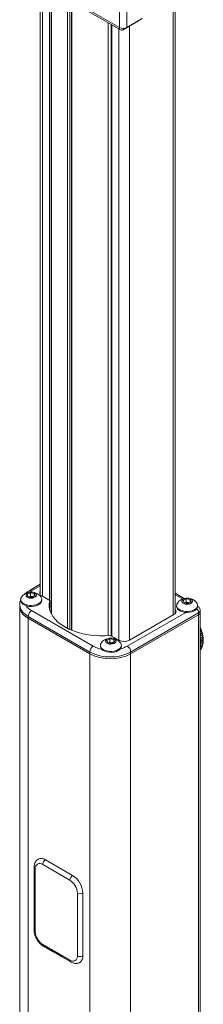
# Model space of a CAD drawing. Units: inches. Extents: x 8 to 265, y 4 to 173.
# Drawn here: x 235 to 240, y 90 to 115 of the extents above; entities that cross this region are included whole.
import ezdxf

# ---------------------------------------------------------------- set-up
doc = ezdxf.new("R2010")
doc.units = ezdxf.units.IN
doc.header["$LTSCALE"] = 16
doc.header["$MEASUREMENT"] = 0

msp = doc.modelspace()

# ---------------------------------------------------------------- linework, layer by layer
at = {"color": 8, "linetype": 'Continuous', "lineweight": 15}
for p, q in [((238.74516, 99.7867105), (238.74516, 125.2131944)), ((235.3510474, 116.8507987), (235.3510474, 100.2765554)), ((235.5291224, 100.1737549), (235.5291224, 116.7477433)), ((235.5786199, 116.7113975), (235.5786199, 99.8208354)), ((235.5825041, 116.7080718), (235.5825041, 99.8131864)), ((235.9966359, 115.81975), (235.9966359, 99.4409995)), ((236.1118943, 99.3887212), (236.1118943, 115.7532127)), ((237.0564741, 99.2481204), (237.0564741, 115.2079185)), ((237.1312819, 115.1647328), (237.1312819, 99.2488479)), ((237.1528715, 115.1522694), (237.1528715, 99.2363845)), ((237.6137891, 115.1261101), (237.6137891, 99.133584)), ((237.8479393, 115.2612821), (237.8479393, 115.2613002)), ((237.3309464, 99.133584), (237.3309464, 115.0494689)), ((237.4457724, 115.0616186), (237.4457724, 115.0291161)), ((235.2924688, 100.5462553), (235.0646692, 100.4147494)), ((235.0646692, 100.4147494), (235.0180156, 100.3846157)), ((238.9910615, 100.2054398), (238.8037386, 100.313579)), ((235.5361384, 99.965122), (235.5405989, 100.1621353)), ((237.5536851, 98.9778711), (239.073856, 99.8554471))]:
    msp.add_line(p, q, dxfattribs=at)
at = {"color": 7, "linetype": 'Continuous', "lineweight": 15}
for p, q in [((238.8037386, 99.8305179), (238.8037386, 125.2948352)), ((237.3497119, 123.8624024), (237.3497119, 115.0845886)), ((237.5418328, 115.0845886), (237.5418328, 123.8624024)), ((235.2924688, 116.8846154), (235.2924688, 100.3203628)), ((235.5824201, 116.7081445), (235.5824201, 99.8133488)), ((237.3497119, 115.0845886), (235.7834704, 115.9887606)), ((235.8116114, 115.9265624), (237.3778529, 115.0223904)), ((236.0606524, 99.4105606), (236.0606524, 115.7827941)), ((236.1009108, 115.7595534), (236.1009108, 99.3932268)), ((237.1426202, 115.1581874), (237.1426202, 99.2423024)), ((237.8479393, 115.2612821), (237.4457724, 115.0291161)), ((237.5418328, 115.0845886), (237.9439998, 115.3167547)), ((237.8494096, 115.2621489), (237.8479393, 115.2612821)), ((235.2924688, 100.5885214), (235.0021743, 100.4209379)), ((234.9526936, 100.3238791), (235.0335554, 100.3656785)), ((234.9749686, 100.2625529), (234.9526936, 100.3238791)), ((235.0781053, 100.243026), (234.9749686, 100.2625529)), ((234.9932285, 100.2590957), (235.0335554, 100.2799417)), ((235.0335554, 100.3656785), (235.1366922, 100.3461516)), ((235.0335554, 100.2799417), (235.0335554, 100.3656785)), ((235.0335554, 100.2799417), (235.0851238, 100.2701783)), ((235.1589671, 100.2848254), (235.0781053, 100.243026)), ((235.0851238, 100.2701783), (235.1184323, 100.263872)), ((235.1366922, 100.3461516), (235.1589671, 100.2848254)), ((235.1366922, 100.273311), (235.1366922, 100.3461516)), ((235.3321176, 100.2874833), (235.5363784, 100.1695661)), ((239.0374208, 100.2209432), (238.8037386, 100.3558451)), ((234.7566109, 100.0575543), (234.7566109, 100.0085618)), ((234.7566109, 100.0085618), (234.7566109, 69.3882814)), ((234.7823304, 100.1941192), (234.7823304, 100.1688065)), ((235.3293304, 100.1688065), (235.3293304, 100.1941192)), ((235.5363708, 99.9642216), (235.5408854, 100.163259)), ((238.837919, 100.0371519), (238.837919, 100.0118391)), ((239.0082822, 100.1669117), (239.089144, 100.2087111)), ((239.0305572, 100.1055855), (239.0082822, 100.1669117)), ((239.1336939, 100.0860587), (239.0305572, 100.1055855)), ((239.0488171, 100.1021284), (239.089144, 100.1229743)), ((239.089144, 100.2087111), (239.1922808, 100.1891843)), ((239.089144, 100.1229743), (239.089144, 100.2087111)), ((239.089144, 100.1229743), (239.1407124, 100.1132109)), ((239.2145557, 100.1278581), (239.1336939, 100.0860587)), ((239.1407124, 100.1132109), (239.1740209, 100.1069046)), ((239.1922808, 100.1891843), (239.2145557, 100.1278581)), ((239.1922808, 100.1163436), (239.1922808, 100.1891843)), ((239.384919, 100.0118391), (239.384919, 100.0371519)), ((236.5814132, 98.824778), (234.9762808, 99.7514012)), ((234.9762808, 99.7514012), (234.9762808, 99.7024088)), ((235.0646692, 99.9044944), (236.6698016, 98.9778711)), ((237.6115058, 99.1322658), (238.7640898, 99.7976384)), ((239.4098404, 99.8452882), (237.6420734, 98.824778)), ((237.6420734, 98.7757856), (239.4098404, 99.7962957)), ((239.4098404, 99.8452882), (239.4098404, 99.7962957)), ((239.4098404, 69.1760153), (239.4098404, 99.7962957)), ((239.4523099, 99.8554853), (239.4523099, 99.9044778)), ((239.4523099, 69.2352049), (239.4523099, 99.8554853)), ((234.9762808, 99.7024088), (236.5814132, 98.7757856)), ((234.9762808, 99.7024088), (234.9762808, 69.0821284)), ((237.128969, 99.2501831), (237.3332298, 99.1322658)), ((239.4551221, 99.4227306), (239.4523099, 99.4211071)), ((239.469047, 99.4090332), (239.4523099, 99.399371)), ((239.473944, 99.3742192), (239.4523099, 99.3617301)), ((239.4856542, 99.3626066), (239.4523099, 99.3433574)), ((239.4898529, 99.3256384), (239.4523099, 99.3039652)), ((239.4994177, 99.3162904), (239.4523099, 99.2890957)), ((239.5027278, 99.2773578), (239.4523099, 99.2482521)), ((239.5102329, 99.2704371), (239.4523099, 99.2369989)), ((239.5124707, 99.229745), (239.4523099, 99.1950148)), ((239.5180173, 99.2253956), (239.4523099, 99.1874636)), ((239.4864355, 99.3729561), (239.4793571, 99.3941486)), ((239.5133928, 99.2788083), (239.508361, 99.298722)), ((239.5219224, 99.2322493), (239.5188405, 99.2510118)), ((236.8541532, 98.9980814), (236.8541532, 98.9727686)), ((237.0228282, 99.1245714), (237.0996288, 99.1688497)), ((237.0508526, 99.064036), (237.0228282, 99.1245714)), ((237.1556776, 99.047779), (237.0508526, 99.064036)), ((237.0632146, 99.0621188), (237.0996288, 99.0831129)), ((237.0996288, 99.1688497), (237.2044539, 99.1525927)), ((237.0996288, 99.0831129), (237.0996288, 99.1688497)), ((237.0996288, 99.0831129), (237.1520414, 99.0749844)), ((237.1520414, 99.0749844), (237.1920918, 99.0687731)), ((237.2324783, 99.0920574), (237.1556776, 99.047779)), ((237.2044539, 99.1525927), (237.2324783, 99.0920574)), ((237.2044539, 99.0759003), (237.2044539, 99.1525927)), ((237.4011532, 98.9727686), (237.4011532, 98.9980814)), ((239.4523099, 98.9793186), (239.5124707, 99.0140487)), ((239.4523099, 98.9485791), (239.5027278, 98.9776848)), ((239.5190075, 99.1831622), (239.4563701, 99.1470024)), ((239.4563701, 99.0169245), (239.5190075, 99.0530843)), ((239.5227118, 99.1815088), (239.4567432, 99.1434259)), ((239.5222884, 99.137964), (239.459651, 99.1018042)), ((239.5222884, 99.0944944), (239.459651, 99.0583346)), ((239.5242806, 99.1391106), (239.4596511, 99.1018007)), ((239.5088707, 98.9847749), (239.5111195, 98.9915941)), ((239.5195972, 99.0208209), (239.5211596, 99.0298925)), ((239.5263676, 99.1846776), (239.5227118, 99.1815088)), ((239.5262776, 99.0596085), (239.5280842, 99.070098)), ((239.5297448, 99.1004368), (239.5303243, 99.113754)), ((239.530828, 99.1429934), (239.5298092, 99.1582908)), ((236.5814132, 98.824778), (236.5814132, 98.7757856)), ((236.5814132, 98.7757856), (236.5814132, 68.1555051)), ((237.6420734, 98.824778), (237.6420734, 98.7757856)), ((237.6420734, 98.7757856), (237.6420734, 68.1555051)), ((239.4523099, 98.9225961), (239.4898529, 98.9442692)), ((239.4523099, 98.9015673), (239.473944, 98.9140565)), ((239.4523099, 98.8856528), (239.4551221, 98.8872763)), ((239.4792862, 98.9196495), (239.4808357, 98.9225518)), ((239.495946, 98.9508545), (239.4981696, 98.9550196)), ((235.4252937, 93.4130453), (236.1324004, 93.0048413)), ((235.1308393, 93.2190986), (235.1308393, 91.586017)), ((235.1601286, 93.1782782), (235.1601286, 91.5451966)), ((236.0616898, 92.8823668), (235.354583, 93.2905708)), ((236.2561441, 90.9124803), (236.2561441, 92.5455619)), ((236.3975655, 92.5455619), (236.3975655, 90.9124803)), ((235.354583, 91.2083918), (236.0616898, 90.8001877)), ((235.3752977, 91.1626073), (235.6246586, 91.0186543)), ((235.8195345, 90.911705), (235.612341, 91.0313153)), ((235.8330436, 90.8983562), (236.0824045, 90.7544032))]:
    msp.add_line(p, q, dxfattribs=at)
at = {"color": 7, "linetype": 'Continuous', "lineweight": 15, "flags": 128}
for points in [[(234.7881516, 100.1617174), (234.8083108, 100.1269543), (234.8418139, 100.095812), (234.8868547, 100.0699695), (234.941005, 100.05082), (235.0013456, 100.0393957), (235.0646234, 100.0363127), (235.1274272, 100.041737), (235.1863712, 100.0553763), (235.2382778, 100.0764953), (235.2803485, 100.1039554), (235.3103154, 100.1362762), (235.3265629, 100.1717154), (235.3282152, 100.2083624), (235.3151832, 100.2442415), (235.3107139, 100.2513744)], [(234.921991, 100.2881513), (234.9383551, 100.2639416), (234.9674494, 100.244111), (235.0061213, 100.2308085), (235.0501798, 100.2254756), (235.0948507, 100.2286902), (235.1352931, 100.2401039), (235.1671246, 100.25848), (235.1868955, 100.281827), (235.1924635, 100.307615), (235.1832252, 100.3330494), (235.1601817, 100.3553741), (235.1258301, 100.3721697), (235.0838929, 100.3816162), (235.0389147, 100.3826901), (234.9957696, 100.3752748), (234.959133, 100.3601739), (234.9329751, 100.3390239), (234.9201304, 100.3141167), (234.921991, 100.2881513)], [(234.7566109, 100.0085618), (234.7585218, 99.9776744), (234.7737508, 99.9165283), (234.8038986, 99.8572558), (234.8483517, 99.8010634), (234.906205, 99.7490951), (234.9762808, 99.7024088)], [(234.7566109, 100.0085618), (234.7585218, 99.9776744), (234.7737508, 99.9165283), (234.8038986, 99.8572558), (234.8483517, 99.8010634), (234.906205, 99.7490951), (234.9762808, 99.7024088)], [(234.7823304, 100.1688065), (234.7881516, 100.1364047), (234.8083108, 100.1016415), (234.8418139, 100.0704993), (234.8868547, 100.0446568), (234.941005, 100.0255072), (235.0013456, 100.014083), (235.0646234, 100.0109999), (235.1274272, 100.0164242), (235.1863712, 100.0300635), (235.2382778, 100.0511825), (235.2803485, 100.0786426), (235.3103154, 100.1109635), (235.3265629, 100.1464027), (235.3293304, 100.1688065)], [(235.5405989, 100.1621353), (235.5262831, 100.079487), (235.5269251, 99.9964273), (235.542518, 99.913856), (235.5728929, 99.8326675), (235.6177206, 99.7537412), (235.6765158, 99.6779322), (235.7486413, 99.6060615), (235.8333161, 99.5389077), (235.9296228, 99.4771983), (236.0365184, 99.4216016), (236.1528447, 99.3727199), (236.2773418, 99.3310827), (236.4086612, 99.297141), (236.5453803, 99.2712624), (236.6860181, 99.2537274), (236.8290513, 99.2447258), (236.9729305, 99.2443552), (237.1160972, 99.2526195)], [(238.837919, 100.0118391), (238.8437402, 99.9794373), (238.8638994, 99.9446742), (238.8974025, 99.9135319), (238.9424433, 99.8876894), (238.9965936, 99.8685399), (239.0569342, 99.8571156), (239.120212, 99.8540326), (239.1830158, 99.8594569), (239.2419598, 99.8730962), (239.2938664, 99.8942151), (239.3359371, 99.9216752), (239.365904, 99.9539961), (239.3821515, 99.9894353), (239.384919, 100.0118391)], [(238.8437402, 100.0047501), (238.8638994, 99.9699869), (238.8974025, 99.9388447), (238.9424433, 99.9130022), (238.9965936, 99.8938526), (239.0569342, 99.8824284), (239.120212, 99.8793453), (239.1830158, 99.8847697), (239.2419598, 99.8984089), (239.2938664, 99.9195279), (239.3359371, 99.946988), (239.365904, 99.9793089), (239.3821515, 100.0147481), (239.3838038, 100.0513951), (239.3707718, 100.0872742), (239.3663026, 100.0944071)], [(238.9775796, 100.131184), (238.9939437, 100.1069743), (239.023038, 100.0871437), (239.0617099, 100.0738411), (239.1057684, 100.0685082), (239.1504393, 100.0717228), (239.1908818, 100.0831366), (239.2227132, 100.1015126), (239.2424841, 100.1248597), (239.2480521, 100.1506476), (239.2388138, 100.1760821), (239.2157703, 100.1984067), (239.1814187, 100.2152023), (239.1394815, 100.2246489), (239.0945033, 100.2257227), (239.0513582, 100.2183074), (239.0147217, 100.2032065), (238.9885637, 100.1820565), (238.975719, 100.1571493), (238.9775796, 100.131184)], [(238.7640898, 99.7976384), (238.7885608, 99.814852), (238.8067444, 99.8344908), (238.8179418, 99.8558001), (238.8217227, 99.8779611), (238.8179418, 99.9001221), (238.8067444, 99.9214314), (238.8037386, 99.9254043)], [(236.8541532, 98.9727686), (236.8542638, 98.9682793), (236.8634265, 98.9320035)], [(236.8634265, 98.9573163), (236.8868336, 98.9232381), (236.9232235, 98.8931948), (236.9706341, 98.868806), (237.0265098, 98.8513864), (237.0878381, 98.8418752), (237.1513128, 98.8407851), (237.213512, 98.8481748), (237.2710826, 98.8636461), (237.3209209, 98.8863648), (237.36034, 98.9151062), (237.387215, 98.9483208), (237.4000969, 98.984218), (237.3982913, 99.0208626), (237.3825368, 99.0553366)], [(236.8634265, 98.9320035), (236.8868336, 98.8979254), (236.9232235, 98.8678821), (236.9706341, 98.8434932), (237.0265098, 98.8260736), (237.0878381, 98.8165624), (237.1513128, 98.8154723), (237.213512, 98.8228621), (237.2710826, 98.8383333), (237.3209209, 98.8610521), (237.36034, 98.8897935), (237.387215, 98.9230081), (237.4000969, 98.9589053), (237.4011532, 98.9727686)], [(236.9955398, 99.0879318), (237.0141624, 99.0642722), (237.0450835, 99.0453852), (237.0849523, 99.0333176), (237.1294483, 99.0293771), (237.1737499, 99.0339906), (237.2130562, 99.0466583), (237.2431077, 99.0660073), (237.260648, 99.089941), (237.2637762, 99.1158657), (237.2521534, 99.1409721), (237.227039, 99.1625396), (237.1911547, 99.1782309), (237.148389, 99.1863456), (237.1033762, 99.1860045), (237.0609943, 99.1772444), (237.0258359, 99.1610147), (237.0017109, 99.1390741), (236.9912338, 99.1138002), (236.9955398, 99.0879318)]]:
    msp.add_lwpolyline(points, dxfattribs=at)
at = {"color": 8, "linetype": 'Continuous', "lineweight": 15, "flags": 128}
msp.add_lwpolyline([(234.9762808, 99.7514012), (234.906205, 99.7980876), (234.8483517, 99.8500559), (234.8038986, 99.9062483), (234.7737508, 99.9655208), (234.7585218, 100.0266669), (234.7566132, 100.058622)], dxfattribs=at)
at = {"color": 7, "linetype": 'Continuous', "lineweight": 15}
for centre, radius, start, end in [((237.4082734, 115.075089), 0.0593269, 170.78596301, 309.20328524), ((237.4457724, 115.2699846), 0.2088044, 242.60967224, 297.39032776), ((234.8807394, 100.1942455), 0.0981355, 144.39855103, 199.35746148), ((235.0558304, 100.0795716), 0.307379, 96.90192564, 146.01828357), ((235.0560165, 100.1250587), 0.1480099, 78.65841622, 115.14543506), ((235.0558304, 100.0795716), 0.307379, 33.98171643, 96.90192564), ((235.0624407, 100.1457197), 0.1265087, 66.12178474, 79.67099226), ((235.361198, 100.3665426), 0.084238, 144.67580499, 249.80494801), ((238.936328, 100.0372781), 0.0981355, 144.39855103, 199.35746148), ((239.111419, 99.9226043), 0.307379, 96.90192564, 146.01828357), ((239.1116051, 99.9680913), 0.1480099, 78.65841622, 115.14543506), ((239.111419, 99.9226043), 0.307379, 33.98171643, 96.90192564), ((239.1180293, 99.9887524), 0.1265087, 66.12178474, 79.67099226), ((235.1681829, 99.7426686), 0.1921006, 122.60547834, 177.39452151), ((239.3797436, 99.8627217), 0.0729262, 294.37465829, 354.30520075), ((236.7733153, 98.8160454), 0.1921006, 122.60547834, 177.39452151), ((236.9516237, 98.9983648), 0.0972818, 144.15206009, 204.95809604), ((237.1276532, 98.8835337), 0.307379, 98.77048322, 146.01828357), ((237.1275065, 98.931619), 0.1454497, 80.28874767, 116.21202861), ((237.1276532, 98.8835337), 0.307379, 33.98171643, 98.77048322), ((237.1337461, 98.948563), 0.1277384, 65.91900271, 81.76553537), ((237.4723678, 99.4008011), 0.3024411, 242.60967224, 297.39032776), ((237.4501714, 98.8160454), 0.1921006, 2.60547849, 57.39452166), ((238.7429662, 99.0704747), 0.7174967, 6.12277317, 8.64570645), ((239.0155627, 99.070474), 0.4440481, 349.59581613, 353.07361201), ((238.8083727, 99.0772471), 0.6517411, 2.15937538, 6.14408852), ((238.9579708, 99.077247), 0.5020365, 353.09891754, 357.84108626), ((238.8848, 99.0800694), 0.5752617, 357.83471035, 2.16528965), ((237.1117433, 99.8431605), 1.1481955, 242.49142557, 297.50857443), ((237.1117433, 99.7941681), 1.1481955, 242.49142557, 297.50857443), ((235.3154283, 93.2596583), 0.1886743, 54.38741134, 114.2498682), ((235.5081046, 93.2835848), 0.1536805, 122.60547834, 177.39452151), ((235.2786741, 93.1975082), 0.120095, 50.79671476, 189.21403699), ((236.2152114, 92.8753807), 0.1536805, 122.60547834, 177.39452151), ((235.8339597, 92.5263502), 0.4226213, 2.60547849, 57.39452166), ((235.8218594, 92.5193641), 0.5763018, 2.60547849, 57.39452166), ((236.3268548, 92.6820331), 0.1537022, 242.60967224, 297.39032776), ((235.582313, 91.5644083), 0.4226213, 182.60547849, 237.39452166), ((236.1375987, 90.8932503), 0.120095, 230.79671476, 9.21403699), ((236.3268548, 91.0489514), 0.1537022, 242.60967224, 297.39032776), ((236.2192341, 90.8897568), 0.1797733, 303.99824122, 7.26166233)]:
    msp.add_arc(centre, radius, start, end, dxfattribs=at)
at = {"color": 8, "linetype": 'Continuous', "lineweight": 15}
for centre, radius, start, end in [((235.0283929, 100.3670498), 0.0599268, 52.74642003, 115.95827895), ((235.2604641, 100.2672225), 0.4121982, 214.98796994, 241.64052271), ((239.2182493, 99.8363859), 0.1917978, 2.66034378, 38.82954029), ((239.3811583, 99.9106827), 0.0714081, 293.68227633, 355.14025659), ((237.0496268, 99.6593836), 0.7802093, 240.86789987, 258.09724937), ((237.1818286, 99.6419042), 0.7610632, 284.73356014, 299.24869426), ((235.1786566, 93.2224894), 0.0479366, 184.04204683, 247.26240104), ((235.180885, 91.5910077), 0.0502939, 185.69479925, 245.62534171), ((235.4035832, 91.2029831), 0.0492978, 173.70115246, 234.98666715), ((236.111758, 90.7952611), 0.0503101, 174.38035533, 234.29353444)]:
    msp.add_arc(centre, radius, start, end, dxfattribs=at)
at = {"color": 7, "linetype": 'Continuous', "lineweight": 15}
for centre, major_axis, ratio, start_param, end_param in [((235.6734201, 91.1059718), (0.0482157, 0.0876252), 0.5525267308, 2.8189447587, 3.4415654279), ((235.884274, 90.9842485), (0.0519273, 0.0854795), 0.6018829605, 2.8437365287, 3.1550468633)]:
    msp.add_ellipse(centre, major_axis=major_axis, ratio=ratio, start_param=start_param, end_param=end_param, dxfattribs=at)
for points, knots in [([(235.0021743, 100.4209379), (234.9891998, 100.4130553), (234.9520393, 100.3904784), (234.9070343, 100.3571603), (234.8805781, 100.3284113), (234.8718367, 100.3189124)], [0, 0, 0, 0, 0.2642731488, 0.7569097782, 1, 1, 1, 1]), ([(234.7823304, 100.183145), (234.7793172, 100.1765966), (234.7667893, 100.14937), (234.7579783, 100.1070792), (234.758113, 100.0718252), (234.7581619, 100.0590283)], [0, 0, 0, 0, 0.1678653739, 0.6979451223, 1, 1, 1, 1]), ([(235.5405989, 100.1621353), (235.5406862, 100.1631098), (235.5408608, 100.1650588), (235.5391729, 100.167674), (235.5372295, 100.1689898), (235.5363784, 100.1695661)], [0, 0, 0, 0, 0.3598158926, 0.7196325223, 1, 1, 1, 1]), ([(239.4512623, 99.9046509), (239.4515741, 99.9078194), (239.4531739, 99.9240754), (239.4448289, 99.9521251), (239.4275704, 99.984069), (239.4060891, 100.0066887), (239.3902869, 100.0168294), (239.3839469, 100.020898)], [0, 0, 0, 0, 0.0675682619, 0.3466668392, 0.600357386, 0.8396589648, 1, 1, 1, 1]), ([(237.128969, 99.2501831), (237.1276604, 99.2508007), (237.1250432, 99.2520359), (237.1203931, 99.2527992), (237.1174056, 99.2526742), (237.1160972, 99.2526195)], [0, 0, 0, 0, 0.3598158926, 0.7196325223, 1, 1, 1, 1]), ([(239.4523099, 99.4523451), (239.4543332, 99.4503141), (239.4589795, 99.4456502), (239.4621802, 99.4379525), (239.4621302, 99.4308349), (239.4594956, 99.4257817), (239.4564234, 99.4236384), (239.4551221, 99.4227306)], [0, 0, 0, 0, 0.2142378753, 0.4919713027, 0.7026292014, 0.8740465208, 1, 1, 1, 1]), ([(239.4551221, 99.4227306), (239.4569703, 99.4236261), (239.4606593, 99.4254134), (239.4653398, 99.4253393), (239.4690226, 99.4225156), (239.4703083, 99.4166614), (239.4694193, 99.4112848), (239.469047, 99.4090332)], [0, 0, 0, 0, 0.1536215855, 0.3066362085, 0.5148002553, 0.7968110947, 1, 1, 1, 1]), ([(239.4688635, 99.4205826), (239.4663539, 99.4272906), (239.4636791, 99.4344401), (239.4604203, 99.4414715), (239.4602191, 99.4419056)], [0, 0, 0, 0, 0.9382617875, 1, 1, 1, 1]), ([(239.469047, 99.4090332), (239.4719806, 99.405773), (239.4775177, 99.3996199), (239.4811867, 99.3901778), (239.4810042, 99.3825874), (239.4783257, 99.3773049), (239.4752477, 99.3751373), (239.473944, 99.3742192)], [0, 0, 0, 0, 0.2848518244, 0.5376262276, 0.7293529675, 0.8853655548, 1, 1, 1, 1]), ([(239.473944, 99.3742192), (239.4757747, 99.3751311), (239.4794288, 99.3769513), (239.4838265, 99.3771435), (239.487005, 99.3747945), (239.4876185, 99.3695731), (239.486234, 99.3646629), (239.4856542, 99.3626066)], [0, 0, 0, 0, 0.1536215836, 0.3066362048, 0.5148002474, 0.796811081, 1, 1, 1, 1]), ([(239.4856542, 99.3626066), (239.488496, 99.359063), (239.4938595, 99.3523747), (239.4973141, 99.342271), (239.4969927, 99.3342522), (239.4942449, 99.3287559), (239.4911597, 99.3265659), (239.4898529, 99.3256384)], [0, 0, 0, 0, 0.2848518262, 0.5376262309, 0.7293529721, 0.8853655603, 1, 1, 1, 1]), ([(239.4898529, 99.3256384), (239.4916667, 99.3265681), (239.495287, 99.328424), (239.4994107, 99.3289054), (239.5021006, 99.3270721), (239.5020631, 99.322538), (239.5001986, 99.3181345), (239.4994177, 99.3162904)], [0, 0, 0, 0, 0.1536215854, 0.3066362083, 0.5148002548, 0.796811094, 1, 1, 1, 1]), ([(239.5015039, 99.3258592), (239.5008632, 99.3285696), (239.4992522, 99.335385), (239.4967855, 99.3422698), (239.4952997, 99.3464167)], [0, 0, 0, 0, 0.3976860273, 1, 1, 1, 1]), ([(239.4994177, 99.3162904), (239.5021426, 99.3124883), (239.5072854, 99.3053121), (239.5104671, 99.294605), (239.509969, 99.2861957), (239.507133, 99.2805044), (239.5040385, 99.278294), (239.5027278, 99.2773578)], [0, 0, 0, 0, 0.2848518264, 0.53762623129, 0.72935297256, 0.88536556095, 1, 1, 1, 1]), ([(239.5027278, 99.2773578), (239.5045253, 99.2783067), (239.5081132, 99.2802008), (239.5119739, 99.2809922), (239.5141947, 99.2797117), (239.5135322, 99.2759141), (239.5112067, 99.2720537), (239.5102329, 99.2704371)], [0, 0, 0, 0, 0.1536215856, 0.3066362087, 0.5148002557, 0.7968110954, 1, 1, 1, 1]), ([(239.5102329, 99.2704371), (239.5128166, 99.2664034), (239.5176931, 99.2587902), (239.5205455, 99.2475427), (239.5198342, 99.2387835), (239.5168917, 99.2329175), (239.5137861, 99.2306889), (239.5124707, 99.229745)], [0, 0, 0, 0, 0.2848518256, 0.5376262298, 0.7293529705, 0.8853655584, 1, 1, 1, 1]), ([(239.5124707, 99.229745), (239.5142528, 99.2307141), (239.5178099, 99.2326487), (239.5214203, 99.2337685), (239.5231952, 99.2330736), (239.5219383, 99.2300564), (239.5191747, 99.2267713), (239.5180173, 99.2253956)], [0, 0, 0, 0, 0.1536215848, 0.3066362071, 0.5148002523, 0.7968110895, 1, 1, 1, 1]), ([(239.5180173, 99.2253956), (239.5204368, 99.2211591), (239.5250034, 99.213163), (239.5274726, 99.2014422), (239.5265132, 99.1923765), (239.5234469, 99.1863575), (239.5203284, 99.1841129), (239.5190075, 99.1831622)], [0, 0, 0, 0, 0.2848518246, 0.5376262279, 0.729352968, 0.8853655554, 1, 1, 1, 1]), ([(239.5016513, 98.9770633), (239.501704, 98.9767559), (239.5024909, 98.9721666), (239.5014939, 98.9638149), (239.4985861, 98.9539602), (239.4944445, 98.9475248), (239.4912191, 98.9452379), (239.4898529, 98.9442692)], [0, 0, 0, 0, 0.0247466529, 0.3694571567, 0.630916467, 0.8436720977, 1, 1, 1, 1]), ([(239.5124288, 99.0140245), (239.512797, 99.012533), (239.5142164, 99.0067825), (239.5137782, 98.9972272), (239.511216, 98.9873678), (239.5072906, 98.98094), (239.5040854, 98.9786533), (239.5027278, 98.9776848)], [0, 0, 0, 0, 0.1101469443, 0.4246720992, 0.6632361382, 0.8573613446, 1, 1, 1, 1]), ([(239.5027278, 98.9776848), (239.5044021, 98.9787792), (239.5077439, 98.9809637), (239.5098732, 98.9833691), (239.509746, 98.9843439), (239.5097169, 98.9845669)], [0, 0, 0, 0, 0.4364078956, 0.8710915328, 1, 1, 1, 1]), ([(239.5202276, 99.0520171), (239.5208759, 99.0499262), (239.5228314, 99.0436184), (239.5229275, 99.0334982), (239.520732, 99.0236956), (239.5170052, 99.0172995), (239.5138199, 99.0150159), (239.5124707, 99.0140487)], [0, 0, 0, 0, 0.1491278678, 0.4498749089, 0.6779883927, 0.863609735, 1, 1, 1, 1]), ([(239.5124707, 99.0140487), (239.5141653, 99.0151212), (239.5175479, 99.0172621), (239.5198554, 99.0196101), (239.5197345, 99.0204958), (239.5196921, 99.0208064)], [0, 0, 0, 0, 0.3946385836, 0.7877179409, 1, 1, 1, 1]), ([(239.5190075, 99.1831622), (239.520787, 99.1841602), (239.5243388, 99.1861522), (239.5275145, 99.1874905), (239.5289729, 99.1878685), (239.5284058, 99.1871852), (239.5283768, 99.1871502)], [0, 0, 0, 0, 0.2920326989, 0.5829115699, 0.978628798, 1, 1, 1, 1]), ([(239.5243748, 99.0934823), (239.5255034, 99.0904785), (239.5281886, 99.0833317), (239.5289118, 99.072361), (239.5270541, 99.0626653), (239.5235154, 99.0563268), (239.5203488, 99.054049), (239.5190075, 99.0530843)], [0, 0, 0, 0, 0.2039896147, 0.485345369, 0.6987507648, 0.8724037875, 1, 1, 1, 1]), ([(239.5190075, 99.0530843), (239.5207214, 99.0541356), (239.5241424, 99.056234), (239.5267116, 99.0584946), (239.5266378, 99.0592212), (239.5266044, 99.05955)], [0, 0, 0, 0, 0.3546289259, 0.7078567045, 1, 1, 1, 1]), ([(239.5227118, 99.1815088), (239.5249453, 99.1770996), (239.5291608, 99.1687779), (239.5311958, 99.1566543), (239.5299553, 99.1473278), (239.5267487, 99.1411787), (239.5236155, 99.1389205), (239.5222884, 99.137964)], [0, 0, 0, 0, 0.2848518255, 0.5376262295, 0.7293529702, 0.885365558, 1, 1, 1, 1]), ([(239.5222884, 99.137964), (239.5240424, 99.1389766), (239.5275435, 99.1409977), (239.5307, 99.1428194), (239.5316655, 99.143376), (239.52933, 99.1420266), (239.525771, 99.1399713), (239.5242806, 99.1391106)], [0, 0, 0, 0, 0.1536215846, 0.3066362068, 0.5148002518, 0.7968110886, 1, 1, 1, 1]), ([(239.5242806, 99.1391106), (239.5263076, 99.1345604), (239.5301334, 99.1259725), (239.5316867, 99.11352), (239.5301342, 99.1039804), (239.5267719, 99.097725), (239.5236224, 99.0954556), (239.5222884, 99.0944944)], [0, 0, 0, 0, 0.2848518261, 0.5376262308, 0.7293529719, 0.8853655601, 1, 1, 1, 1]), ([(239.5222884, 99.0944944), (239.5240194, 99.0955243), (239.5274745, 99.09758), (239.5303498, 99.0996718), (239.53039, 99.100138), (239.5304109, 99.1003804)], [0, 0, 0, 0, 0.3252898191, 0.6492944105, 1, 1, 1, 1]), ([(239.5278928, 99.187067), (239.5277972, 99.1919348), (239.5276922, 99.1972805), (239.5267396, 99.2029348), (239.5266545, 99.2034403)], [0, 0, 0, 0, 0.910601271, 1, 1, 1, 1]), ([(239.4684145, 98.9108643), (239.4681837, 98.9091477), (239.4675089, 98.9041269), (239.4642594, 98.8968898), (239.459793, 98.8905217), (239.4565119, 98.8882419), (239.4551221, 98.8872763)], [0, 0, 0, 0, 0.17723812912, 0.51840250264, 0.79601603023, 1, 1, 1, 1]), ([(239.4868334, 98.9425261), (239.4866181, 98.9392076), (239.4861855, 98.9325365), (239.4828618, 98.9237167), (239.4785768, 98.9173099), (239.4753224, 98.9150245), (239.473944, 98.9140565)], [0, 0, 0, 0, 0.29100096, 0.5849927219, 0.8242207786, 1, 1, 1, 1]), ([(239.473944, 98.9140565), (239.4757345, 98.9152112), (239.4784643, 98.9169717), (239.4793726, 98.9187962), (239.4796851, 98.919424)], [0, 0, 0, 0, 0.6559192166, 1, 1, 1, 1]), ([(239.4898529, 98.9442692), (239.4915982, 98.9454051), (239.4948903, 98.9475475), (239.4959731, 98.9495812), (239.4964819, 98.9505367)], [0, 0, 0, 0, 0.5301513329, 1, 1, 1, 1]), ([(235.2385705, 93.4305004), (235.2285827, 93.4246563), (235.2046899, 93.4106762), (235.1755218, 93.3772287), (235.1511868, 93.334589), (235.1357503, 93.2849372), (235.1310788, 93.2453417), (235.1308705, 93.2225139), (235.1308393, 93.2190986)], [0, 0, 0, 0, 0.1412947516, 0.3380039154, 0.534979409, 0.739233904, 0.960987212, 1, 1, 1, 1]), ([(235.1308393, 91.586017), (235.1311679, 91.574483), (235.1320828, 91.5423667), (235.1416204, 91.4880047), (235.1614888, 91.4242293), (235.1898592, 91.3620441), (235.2255774, 91.3033425), (235.2677186, 91.2498096), (235.3144149, 91.2041345), (235.3512994, 91.1768093), (235.3717637, 91.1646987), (235.3752977, 91.1626073)], [0, 0, 0, 0, 0.0727225413, 0.202494179, 0.3318522159, 0.460715669, 0.5894453042, 0.7187573555, 0.849342382, 0.9739824203, 1, 1, 1, 1]), ([(236.0824045, 90.7544032), (236.0925712, 90.7489224), (236.1193219, 90.7345009), (236.1636452, 90.7195902), (236.2143018, 90.7125998), (236.2622843, 90.7175195), (236.2981254, 90.7274907), (236.3150268, 90.7390879), (236.3191236, 90.741899)], [0, 0, 0, 0, 0.1325904674, 0.348875136, 0.5537569077, 0.7490396313, 0.9391696478, 1, 1, 1, 1])]:
    msp.add_open_spline(points, degree=3, knots=knots, dxfattribs=at)

doc.saveas('drawing.dxf')
